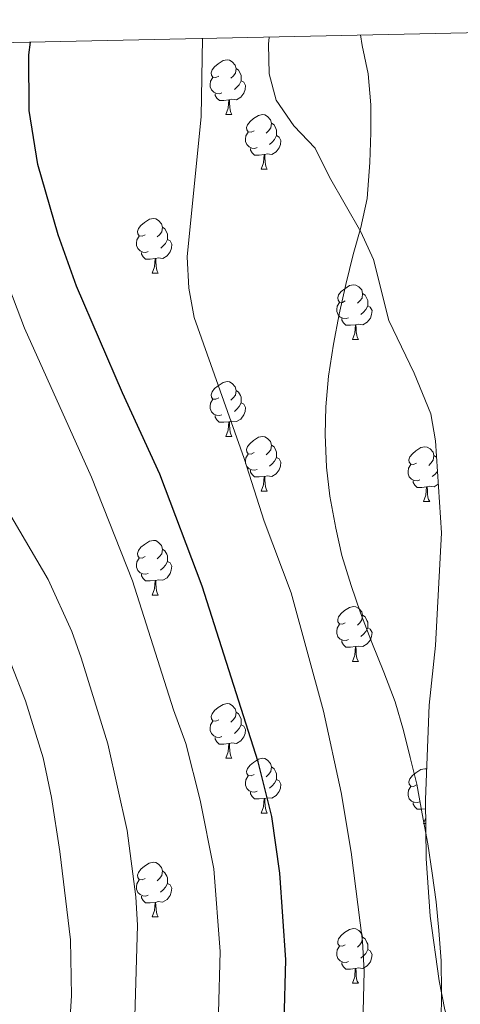
# Model space of a CAD drawing. Units: metres. Extents: x 647096 to 651614, y 4748119 to 4751185.
# Drawn here: x 648350 to 648431, y 4750677 to 4750857 of the extents above; entities that cross this region are included whole.
import ezdxf

# ---------------------------------------------------------------- set-up
doc = ezdxf.new("R2010")
doc.units = ezdxf.units.M
doc.header["$MEASUREMENT"] = 0
for name, color, linetype, lineweight in [('Level 35', 92, 'Continuous', 0), ('Level 36', 19, 'Continuous', 40), ('Level 4', 36, 'Continuous', 30), ('Level 5', 36, 'Continuous', 0), ('Level 61', 19, 'Continuous', 0)]:
    doc.layers.add(name, color=color, linetype=linetype, lineweight=lineweight)

msp = doc.modelspace()

# ---------------------------------------------------------------- linework, layer by layer
at = {"layer": 'Level 35', "color": 92, "linetype": 'Continuous', "lineweight": 0, "ltscale": 0.5}
msp.add_polyline3d([(648396.09, 4750854.32, 1039.26), (648395.94, 4750853, 1039.15), (648396.1, 4750847.59, 1038.81), (648397.33, 4750842.75, 1038.64), (648400.58, 4750838.07, 1039.57), (648404.51, 4750833.92, 1040.3), (648407.14, 4750828.63, 1040.24), (648412.86, 4750818.59, 1040.31), (648415.21, 4750813.52, 1040.38), (648417.98, 4750802.35, 1040.52), (648422.65, 4750792.7, 1041.44), (648425.69, 4750785.25, 1042.16), (648426.55, 4750780.33, 1042.36), (648427.62, 4750763.43, 1042.43), (648426.52, 4750742.79, 1042.03), (648425.38, 4750731.86, 1041.95), (648424.72, 4750714.56, 1041.88), (648424.83, 4750703.77, 1041.74), (648425.58, 4750693.18, 1041.55), (648427.23, 4750681.32, 1041.61), (648428.28, 4750676.05, 1042.02), (648429.88, 4750671.31, 1042.08), (648432.8, 4750667.17, 1042.45)], dxfattribs=at)
at = {"layer": 'Level 36', "color": 92, "linetype": 'Continuous', "lineweight": 0}
for points in [[(648386.82, 4750847.17), (648386.3, 4750846.91), (648385.76, 4750846.96), (648385.5, 4750847.33), (648385.44, 4750847.76), (648385.6, 4750848.28), (648386.08, 4750848.87), (648386.72, 4750849.4), (648387.62, 4750849.99), (648388.36, 4750850.15), (648388.79, 4750850.09), (648389.32, 4750849.78), (648389.85, 4750849.19), (648390.01, 4750848.55), (648389.9, 4750847.7), (648389.48, 4750847.17), (648389.06, 4750846.75)], [(648390.01, 4750848.55), (648390.48, 4750848.24), (648390.8, 4750847.6), (648390.96, 4750847.28), (648390.96, 4750846.7), (648390.96, 4750846.27), (648390.59, 4750845.58), (648390.17, 4750845.1), (648389.69, 4750844.68)], [(648387.41, 4750844.09), (648386.98, 4750843.93), (648386.4, 4750843.99), (648385.92, 4750844.2), (648385.5, 4750844.63), (648385.28, 4750845.21), (648385.28, 4750845.63), (648385.34, 4750846.22), (648385.76, 4750846.91)], [(648390.96, 4750846.27), (648391.42, 4750846.02), (648391.76, 4750845.41), (648391.65, 4750844.68), (648391.44, 4750844.04), (648390.86, 4750843.3), (648390.06, 4750842.82), (648389.21, 4750842.93), (648388.78, 4750842.8)], [(648388.67, 4750842.8), (648387.78, 4750842.71), (648386.94, 4750842.71), (648386.51, 4750843.14), (648386.19, 4750843.62), (648386.19, 4750843.93)], [(648388.12, 4750840.11), (648388.56, 4750841.27), (648388.67, 4750842.8), (648388.78, 4750842.8), (648388.82, 4750842.21), (648388.85, 4750841.53), (648388.92, 4750840.91), (648389.04, 4750840.51), (648389.25, 4750840.11)], [(648388.12, 4750840.11), (648389.25, 4750840.11)], [(648393.3, 4750837.14), (648392.77, 4750836.87), (648392.24, 4750836.93), (648391.97, 4750837.3), (648391.92, 4750837.72), (648392.08, 4750838.24), (648392.56, 4750838.84), (648393.19, 4750839.37), (648394.09, 4750839.95), (648394.84, 4750840.11), (648395.26, 4750840.06), (648395.79, 4750839.74), (648396.32, 4750839.16), (648396.48, 4750838.52), (648396.37, 4750837.67), (648395.95, 4750837.14), (648395.53, 4750836.71)], [(648396.48, 4750838.52), (648396.96, 4750838.2), (648397.27, 4750837.56), (648397.43, 4750837.24), (648397.43, 4750836.66), (648397.43, 4750836.24), (648397.06, 4750835.55), (648396.64, 4750835.07), (648396.16, 4750834.65)], [(648393.88, 4750834.06), (648393.46, 4750833.9), (648392.87, 4750833.96), (648392.4, 4750834.17), (648391.97, 4750834.59), (648391.76, 4750835.18), (648391.76, 4750835.6), (648391.81, 4750836.18), (648392.24, 4750836.87)], [(648397.43, 4750836.24), (648397.89, 4750835.99), (648398.23, 4750835.37), (648398.12, 4750834.65), (648397.91, 4750834.01), (648397.33, 4750833.27), (648396.53, 4750832.79), (648395.68, 4750832.89), (648395.25, 4750832.76)], [(648395.14, 4750832.76), (648394.25, 4750832.68), (648393.41, 4750832.68), (648392.98, 4750833.11), (648392.66, 4750833.58), (648392.66, 4750833.9)], [(648394.6, 4750830.08), (648395.03, 4750831.24), (648395.14, 4750832.76), (648395.25, 4750832.76), (648395.29, 4750832.18), (648395.32, 4750831.49), (648395.39, 4750830.88), (648395.51, 4750830.48), (648395.72, 4750830.08)], [(648394.6, 4750830.08), (648395.72, 4750830.08)], [(648373.32, 4750818.09), (648372.79, 4750817.83), (648372.26, 4750817.88), (648372, 4750818.25), (648371.94, 4750818.68), (648372.1, 4750819.2), (648372.58, 4750819.79), (648373.22, 4750820.32), (648374.12, 4750820.91), (648374.86, 4750821.07), (648375.29, 4750821.01), (648375.82, 4750820.7), (648376.35, 4750820.11), (648376.51, 4750819.47), (648376.4, 4750818.62), (648375.97, 4750818.09), (648375.55, 4750817.67)], [(648376.51, 4750819.47), (648376.98, 4750819.16), (648377.3, 4750818.52), (648377.46, 4750818.2), (648377.46, 4750817.62), (648377.46, 4750817.19), (648377.09, 4750816.5), (648376.67, 4750816.02), (648376.19, 4750815.6)], [(648373.91, 4750815.01), (648373.48, 4750814.85), (648372.9, 4750814.91), (648372.42, 4750815.12), (648372, 4750815.55), (648371.78, 4750816.13), (648371.78, 4750816.55), (648371.84, 4750817.14), (648372.26, 4750817.83)], [(648377.46, 4750817.19), (648377.91, 4750816.94), (648378.26, 4750816.33), (648378.15, 4750815.6), (648377.94, 4750814.96), (648377.35, 4750814.22), (648376.56, 4750813.74), (648375.71, 4750813.85), (648375.28, 4750813.72)], [(648375.17, 4750813.72), (648374.28, 4750813.63), (648373.43, 4750813.63), (648373.01, 4750814.06), (648372.69, 4750814.54), (648372.69, 4750814.85)], [(648374.62, 4750811.03), (648375.06, 4750812.19), (648375.17, 4750813.72), (648375.28, 4750813.72), (648375.31, 4750813.13), (648375.35, 4750812.45), (648375.42, 4750811.83), (648375.53, 4750811.43), (648375.75, 4750811.03)], [(648374.62, 4750811.03), (648375.75, 4750811.03)], [(648410.01, 4750805.95), (648409.48, 4750805.69), (648408.95, 4750805.74), (648408.69, 4750806.11), (648408.63, 4750806.54), (648408.79, 4750807.06), (648409.27, 4750807.65), (648409.91, 4750808.18), (648410.81, 4750808.77), (648411.55, 4750808.93), (648411.98, 4750808.87), (648412.51, 4750808.56), (648413.04, 4750807.97), (648413.2, 4750807.33), (648413.09, 4750806.48), (648412.66, 4750805.95), (648412.24, 4750805.53)], [(648410.6, 4750802.87), (648410.17, 4750802.71), (648409.59, 4750802.77), (648409.11, 4750802.98), (648408.69, 4750803.41), (648408.47, 4750803.99), (648408.47, 4750804.41), (648408.53, 4750805), (648408.95, 4750805.69)], [(648413.2, 4750807.33), (648413.67, 4750807.02), (648413.99, 4750806.38), (648414.15, 4750806.06), (648414.15, 4750805.48), (648414.15, 4750805.05), (648413.78, 4750804.36), (648413.36, 4750803.88), (648412.88, 4750803.46)], [(648414.15, 4750805.05), (648414.6, 4750804.8), (648414.95, 4750804.19), (648414.84, 4750803.46), (648414.63, 4750802.82), (648414.04, 4750802.08), (648413.25, 4750801.6), (648412.4, 4750801.71), (648411.97, 4750801.58)], [(648411.86, 4750801.58), (648410.97, 4750801.49), (648410.12, 4750801.49), (648409.7, 4750801.92), (648409.38, 4750802.4), (648409.38, 4750802.71)], [(648411.31, 4750798.89), (648411.75, 4750800.05), (648411.86, 4750801.58), (648411.97, 4750801.58), (648412, 4750800.99), (648412.04, 4750800.31), (648412.11, 4750799.69), (648412.22, 4750799.29), (648412.44, 4750798.89)], [(648411.31, 4750798.89), (648412.44, 4750798.89)], [(648386.82, 4750788.18), (648386.29, 4750787.92), (648385.76, 4750787.97), (648385.5, 4750788.34), (648385.44, 4750788.77), (648385.6, 4750789.29), (648386.08, 4750789.88), (648386.72, 4750790.41), (648387.62, 4750791), (648388.36, 4750791.16), (648388.79, 4750791.1), (648389.32, 4750790.79), (648389.85, 4750790.2), (648390.01, 4750789.56), (648389.9, 4750788.71), (648389.47, 4750788.18), (648389.05, 4750787.76)], [(648390.01, 4750789.56), (648390.48, 4750789.25), (648390.8, 4750788.61), (648390.96, 4750788.29), (648390.96, 4750787.71), (648390.96, 4750787.28), (648390.59, 4750786.59), (648390.17, 4750786.11), (648389.69, 4750785.69)], [(648387.41, 4750785.1), (648386.98, 4750784.94), (648386.4, 4750785), (648385.92, 4750785.21), (648385.5, 4750785.64), (648385.28, 4750786.22), (648385.28, 4750786.64), (648385.34, 4750787.23), (648385.76, 4750787.92)], [(648390.96, 4750787.28), (648391.41, 4750787.03), (648391.76, 4750786.42), (648391.65, 4750785.69), (648391.44, 4750785.05), (648390.85, 4750784.31), (648390.06, 4750783.83), (648389.21, 4750783.94), (648388.78, 4750783.81)], [(648388.67, 4750783.81), (648387.78, 4750783.72), (648386.93, 4750783.72), (648386.51, 4750784.15), (648386.19, 4750784.63), (648386.19, 4750784.94)], [(648388.12, 4750781.12), (648388.56, 4750782.28), (648388.67, 4750783.81), (648388.78, 4750783.81), (648388.81, 4750783.22), (648388.85, 4750782.54), (648388.92, 4750781.92), (648389.03, 4750781.52), (648389.25, 4750781.12)], [(648388.12, 4750781.12), (648389.25, 4750781.12)], [(648393.3, 4750778.15), (648392.77, 4750777.88), (648392.24, 4750777.94), (648391.97, 4750778.31), (648391.92, 4750778.73), (648392.08, 4750779.25), (648392.56, 4750779.85), (648393.19, 4750780.38), (648394.09, 4750780.96), (648394.84, 4750781.12), (648395.26, 4750781.07), (648395.79, 4750780.75), (648396.32, 4750780.17), (648396.48, 4750779.53), (648396.37, 4750778.68), (648395.95, 4750778.15), (648395.53, 4750777.72)], [(648396.48, 4750779.53), (648396.96, 4750779.21), (648397.27, 4750778.57), (648397.43, 4750778.25), (648397.43, 4750777.67), (648397.43, 4750777.25), (648397.06, 4750776.56), (648396.64, 4750776.08), (648396.16, 4750775.66)], [(648423.07, 4750776.24), (648422.54, 4750775.98), (648422.01, 4750776.03), (648421.74, 4750776.4), (648421.69, 4750776.83), (648421.85, 4750777.35), (648422.33, 4750777.94), (648422.96, 4750778.47), (648423.86, 4750779.06), (648424.61, 4750779.22), (648425.04, 4750779.16), (648425.56, 4750778.85), (648426.1, 4750778.26), (648426.26, 4750777.62), (648426.14, 4750776.77), (648425.72, 4750776.24), (648425.3, 4750775.82)], [(648393.88, 4750775.07), (648393.46, 4750774.91), (648392.87, 4750774.97), (648392.4, 4750775.18), (648391.97, 4750775.6), (648391.76, 4750776.19), (648391.76, 4750776.61), (648391.81, 4750777.19), (648392.24, 4750777.88)], [(648397.43, 4750777.25), (648397.89, 4750777), (648398.23, 4750776.38), (648398.12, 4750775.66), (648397.91, 4750775.02), (648397.33, 4750774.28), (648396.53, 4750773.8), (648395.68, 4750773.9), (648395.25, 4750773.77)], [(648426.26, 4750777.62), (648426.73, 4750777.31), (648426.74, 4750777.28)], [(648395.14, 4750773.77), (648394.25, 4750773.69), (648393.41, 4750773.69), (648392.98, 4750774.12), (648392.66, 4750774.59), (648392.66, 4750774.91)], [(648423.65, 4750773.16), (648423.23, 4750773), (648422.64, 4750773.06), (648422.17, 4750773.27), (648421.74, 4750773.7), (648421.53, 4750774.28), (648421.53, 4750774.7), (648421.58, 4750775.29), (648422.01, 4750775.98)], [(648394.6, 4750771.09), (648395.03, 4750772.25), (648395.14, 4750773.77), (648395.25, 4750773.77), (648395.29, 4750773.19), (648395.32, 4750772.5), (648395.39, 4750771.89), (648395.51, 4750771.49), (648395.72, 4750771.09)], [(648426.9, 4750774.77), (648426.83, 4750774.65), (648426.41, 4750774.17), (648425.93, 4750773.75)], [(648424.91, 4750771.87), (648424.02, 4750771.78), (648423.18, 4750771.78), (648422.75, 4750772.21), (648422.43, 4750772.69), (648422.43, 4750773)], [(648424.37, 4750769.18), (648424.8, 4750770.34), (648424.91, 4750771.87), (648425.02, 4750771.87), (648425.06, 4750771.28), (648425.09, 4750770.6), (648425.16, 4750769.98), (648425.28, 4750769.58), (648425.49, 4750769.18)], [(648427.05, 4750772.35), (648426.3, 4750771.89), (648425.45, 4750772), (648425.02, 4750771.87)], [(648394.6, 4750771.09), (648395.72, 4750771.09)], [(648424.37, 4750769.18), (648425.49, 4750769.18)], [(648373.32, 4750759.1), (648372.79, 4750758.83), (648372.26, 4750758.89), (648372, 4750759.26), (648371.94, 4750759.69), (648372.1, 4750760.21), (648372.58, 4750760.8), (648373.22, 4750761.33), (648374.12, 4750761.91), (648374.86, 4750762.07), (648375.28, 4750762.02), (648375.82, 4750761.71), (648376.34, 4750761.12), (648376.5, 4750760.48), (648376.4, 4750759.63), (648375.97, 4750759.1), (648375.55, 4750758.67)], [(648376.5, 4750760.48), (648376.98, 4750760.17), (648377.3, 4750759.53), (648377.46, 4750759.21), (648377.46, 4750758.63), (648377.46, 4750758.2), (648377.08, 4750757.51), (648376.66, 4750757.03), (648376.18, 4750756.61)], [(648373.9, 4750756.02), (648373.48, 4750755.86), (648372.9, 4750755.92), (648372.42, 4750756.13), (648372, 4750756.55), (648371.78, 4750757.14), (648371.78, 4750757.56), (648371.84, 4750758.15), (648372.26, 4750758.83)], [(648377.46, 4750758.2), (648377.91, 4750757.95), (648378.26, 4750757.33), (648378.14, 4750756.61), (648377.94, 4750755.97), (648377.35, 4750755.23), (648376.56, 4750754.75), (648375.7, 4750754.85), (648375.28, 4750754.73)], [(648375.16, 4750754.73), (648374.28, 4750754.64), (648373.43, 4750754.64), (648373, 4750755.07), (648372.68, 4750755.55), (648372.68, 4750755.86)], [(648374.62, 4750752.04), (648375.06, 4750753.2), (648375.16, 4750754.73), (648375.28, 4750754.73), (648375.31, 4750754.14), (648375.34, 4750753.45), (648375.42, 4750752.84), (648375.53, 4750752.44), (648375.74, 4750752.04)], [(648374.62, 4750752.04), (648375.74, 4750752.04)], [(648410.01, 4750746.96), (648409.48, 4750746.69), (648408.95, 4750746.75), (648408.68, 4750747.12), (648408.63, 4750747.55), (648408.79, 4750748.07), (648409.27, 4750748.66), (648409.9, 4750749.19), (648410.8, 4750749.77), (648411.55, 4750749.93), (648411.98, 4750749.88), (648412.5, 4750749.57), (648413.04, 4750748.98), (648413.2, 4750748.34), (648413.08, 4750747.49), (648412.66, 4750746.96), (648412.24, 4750746.53)], [(648413.2, 4750748.34), (648413.67, 4750748.03), (648413.98, 4750747.39), (648414.14, 4750747.07), (648414.14, 4750746.49), (648414.14, 4750746.06), (648413.78, 4750745.37), (648413.36, 4750744.89), (648412.88, 4750744.47)], [(648410.6, 4750743.88), (648410.17, 4750743.72), (648409.58, 4750743.78), (648409.11, 4750743.99), (648408.68, 4750744.41), (648408.47, 4750745), (648408.47, 4750745.42), (648408.52, 4750746.01), (648408.95, 4750746.69)], [(648414.14, 4750746.06), (648414.6, 4750745.81), (648414.94, 4750745.19), (648414.84, 4750744.47), (648414.62, 4750743.83), (648414.04, 4750743.09), (648413.24, 4750742.61), (648412.4, 4750742.71), (648411.96, 4750742.59)], [(648411.86, 4750742.59), (648410.96, 4750742.5), (648410.12, 4750742.5), (648409.7, 4750742.93), (648409.38, 4750743.41), (648409.38, 4750743.72)], [(648411.31, 4750739.9), (648411.74, 4750741.06), (648411.86, 4750742.59), (648411.96, 4750742.59), (648412, 4750742), (648412.04, 4750741.31), (648412.1, 4750740.7), (648412.22, 4750740.3), (648412.44, 4750739.9)], [(648411.31, 4750739.9), (648412.44, 4750739.9)], [(648386.82, 4750729.19), (648386.29, 4750728.93), (648385.76, 4750728.98), (648385.5, 4750729.35), (648385.44, 4750729.78), (648385.6, 4750730.3), (648386.08, 4750730.89), (648386.72, 4750731.42), (648387.62, 4750732.01), (648388.36, 4750732.17), (648388.79, 4750732.11), (648389.32, 4750731.8), (648389.85, 4750731.21), (648390.01, 4750730.57), (648389.9, 4750729.72), (648389.47, 4750729.19), (648389.05, 4750728.77)], [(648390.01, 4750730.57), (648390.48, 4750730.26), (648390.8, 4750729.62), (648390.96, 4750729.3), (648390.96, 4750728.72), (648390.96, 4750728.29), (648390.59, 4750727.6), (648390.17, 4750727.12), (648389.69, 4750726.7)], [(648387.41, 4750726.11), (648386.98, 4750725.95), (648386.4, 4750726.01), (648385.92, 4750726.22), (648385.5, 4750726.65), (648385.28, 4750727.23), (648385.28, 4750727.65), (648385.34, 4750728.24), (648385.76, 4750728.93)], [(648390.96, 4750728.29), (648391.41, 4750728.04), (648391.76, 4750727.43), (648391.65, 4750726.7), (648391.44, 4750726.06), (648390.85, 4750725.32), (648390.06, 4750724.84), (648389.21, 4750724.95), (648388.78, 4750724.82)], [(648388.67, 4750724.82), (648387.78, 4750724.73), (648386.93, 4750724.73), (648386.51, 4750725.16), (648386.19, 4750725.64), (648386.19, 4750725.95)], [(648388.12, 4750722.13), (648388.56, 4750723.29), (648388.67, 4750724.82), (648388.78, 4750724.82), (648388.81, 4750724.23), (648388.85, 4750723.55), (648388.92, 4750722.93), (648389.03, 4750722.53), (648389.25, 4750722.13)], [(648388.12, 4750722.13), (648389.25, 4750722.13)], [(648393.3, 4750719.16), (648392.77, 4750718.89), (648392.24, 4750718.95), (648391.97, 4750719.32), (648391.92, 4750719.74), (648392.08, 4750720.26), (648392.56, 4750720.86), (648393.19, 4750721.39), (648394.09, 4750721.97), (648394.84, 4750722.13), (648395.26, 4750722.08), (648395.79, 4750721.76), (648396.32, 4750721.18), (648396.48, 4750720.54), (648396.37, 4750719.69), (648395.95, 4750719.16), (648395.53, 4750718.73)], [(648396.48, 4750720.54), (648396.96, 4750720.22), (648397.27, 4750719.58), (648397.43, 4750719.26), (648397.43, 4750718.68), (648397.43, 4750718.26), (648397.06, 4750717.57), (648396.64, 4750717.09), (648396.16, 4750716.67)], [(648423.07, 4750717.25), (648422.54, 4750716.99), (648422.01, 4750717.04), (648421.74, 4750717.41), (648421.69, 4750717.84), (648421.85, 4750718.36), (648422.33, 4750718.95), (648422.96, 4750719.48), (648423.86, 4750720.07), (648424.61, 4750720.23), (648424.94, 4750720.18)], [(648393.88, 4750716.08), (648393.46, 4750715.92), (648392.87, 4750715.98), (648392.4, 4750716.19), (648391.97, 4750716.61), (648391.76, 4750717.2), (648391.76, 4750717.62), (648391.81, 4750718.2), (648392.24, 4750718.89)], [(648397.43, 4750718.26), (648397.89, 4750718.01), (648398.23, 4750717.39), (648398.12, 4750716.67), (648397.91, 4750716.03), (648397.33, 4750715.29), (648396.53, 4750714.81), (648395.68, 4750714.91), (648395.25, 4750714.78)], [(648395.14, 4750714.78), (648394.25, 4750714.7), (648393.41, 4750714.7), (648392.98, 4750715.13), (648392.66, 4750715.6), (648392.66, 4750715.92)], [(648423.65, 4750714.17), (648423.23, 4750714.01), (648422.64, 4750714.07), (648422.17, 4750714.28), (648421.74, 4750714.71), (648421.53, 4750715.29), (648421.53, 4750715.71), (648421.58, 4750716.3), (648422.01, 4750716.99)], [(648394.6, 4750712.1), (648395.03, 4750713.26), (648395.14, 4750714.78), (648395.25, 4750714.78), (648395.29, 4750714.2), (648395.32, 4750713.51), (648395.39, 4750712.9), (648395.51, 4750712.5), (648395.72, 4750712.1)], [(648424.74, 4750712.86), (648424.02, 4750712.79), (648423.18, 4750712.79), (648422.75, 4750713.22), (648422.43, 4750713.7), (648422.43, 4750714.01)], [(648394.6, 4750712.1), (648395.72, 4750712.1)], [(648424.37, 4750710.19), (648424.76, 4750711.23)], [(648424.37, 4750710.19), (648424.77, 4750710.19)], [(648373.32, 4750700.11), (648372.79, 4750699.84), (648372.26, 4750699.9), (648371.99, 4750700.27), (648371.94, 4750700.69), (648372.1, 4750701.21), (648372.58, 4750701.81), (648373.21, 4750702.34), (648374.11, 4750702.92), (648374.86, 4750703.08), (648375.28, 4750703.03), (648375.81, 4750702.71), (648376.34, 4750702.13), (648376.5, 4750701.49), (648376.39, 4750700.64), (648375.97, 4750700.11), (648375.55, 4750699.68)], [(648376.5, 4750701.49), (648376.98, 4750701.17), (648377.29, 4750700.53), (648377.45, 4750700.21), (648377.45, 4750699.63), (648377.45, 4750699.21), (648377.08, 4750698.52), (648376.66, 4750698.04), (648376.18, 4750697.62)], [(648373.9, 4750697.03), (648373.48, 4750696.87), (648372.89, 4750696.93), (648372.42, 4750697.14), (648371.99, 4750697.56), (648371.78, 4750698.15), (648371.78, 4750698.57), (648371.83, 4750699.15), (648372.26, 4750699.84)], [(648377.45, 4750699.21), (648377.91, 4750698.96), (648378.25, 4750698.34), (648378.14, 4750697.62), (648377.93, 4750696.98), (648377.35, 4750696.24), (648376.55, 4750695.76), (648375.7, 4750695.86), (648375.27, 4750695.73)], [(648375.16, 4750695.73), (648374.27, 4750695.65), (648373.43, 4750695.65), (648373, 4750696.08), (648372.68, 4750696.55), (648372.68, 4750696.87)], [(648374.62, 4750693.05), (648375.05, 4750694.21), (648375.16, 4750695.73), (648375.27, 4750695.73), (648375.31, 4750695.15), (648375.34, 4750694.46), (648375.41, 4750693.85), (648375.53, 4750693.45), (648375.74, 4750693.05)], [(648374.62, 4750693.05), (648375.74, 4750693.05)], [(648410.01, 4750687.97), (648409.48, 4750687.7), (648408.95, 4750687.76), (648408.68, 4750688.13), (648408.63, 4750688.55), (648408.79, 4750689.07), (648409.27, 4750689.67), (648409.9, 4750690.2), (648410.8, 4750690.78), (648411.55, 4750690.94), (648411.97, 4750690.89), (648412.5, 4750690.57), (648413.03, 4750689.99), (648413.19, 4750689.35), (648413.08, 4750688.5), (648412.66, 4750687.97), (648412.24, 4750687.54)], [(648413.19, 4750689.35), (648413.67, 4750689.03), (648413.98, 4750688.39), (648414.14, 4750688.07), (648414.14, 4750687.49), (648414.14, 4750687.07), (648413.77, 4750686.38), (648413.35, 4750685.9), (648412.87, 4750685.48)], [(648410.59, 4750684.89), (648410.17, 4750684.73), (648409.58, 4750684.79), (648409.11, 4750685), (648408.68, 4750685.42), (648408.47, 4750686.01), (648408.47, 4750686.43), (648408.52, 4750687.01), (648408.95, 4750687.7)], [(648414.14, 4750687.07), (648414.6, 4750686.82), (648414.94, 4750686.2), (648414.83, 4750685.48), (648414.62, 4750684.84), (648414.04, 4750684.1), (648413.24, 4750683.62), (648412.39, 4750683.72), (648411.96, 4750683.59)], [(648411.85, 4750683.59), (648410.96, 4750683.51), (648410.12, 4750683.51), (648409.69, 4750683.94), (648409.37, 4750684.41), (648409.37, 4750684.73)], [(648411.31, 4750680.91), (648411.74, 4750682.07), (648411.85, 4750683.59), (648411.96, 4750683.59), (648412, 4750683.01), (648412.03, 4750682.32), (648412.1, 4750681.71), (648412.22, 4750681.31), (648412.43, 4750680.91)], [(648411.31, 4750680.91), (648412.43, 4750680.91)]]:
    msp.add_lwpolyline(points, dxfattribs=at)
at = {"layer": 'Level 4', "color": 36, "linetype": 'Continuous', "lineweight": 30}
msp.add_polyline3d([(648398.82, 4750673.81, 1025), (648399.1, 4750685.2, 1025), (648398.04, 4750701.07, 1025), (648396.56, 4750711.48, 1025), (648394.06, 4750721.5, 1025), (648383.77, 4750753.68, 1025), (648376.05, 4750774.23, 1025), (648369.18, 4750789.11, 1025), (648360.76, 4750808.65, 1025), (648357.41, 4750818.07, 1025), (648353.69, 4750830.98, 1025), (648352.08, 4750840.87, 1025), (648352.03, 4750851.03, 1025), (648352.31, 4750853.37, 1025)], dxfattribs=at)
at = {"layer": 'Level 5', "color": 36, "linetype": 'Continuous', "lineweight": 0}
for points in [[(648427.58, 4750673.62, 1035), (648427.63, 4750679.42, 1035), (648427.57, 4750685, 1035), (648427.18, 4750690.58, 1035), (648426.68, 4750695.83, 1035), (648425.96, 4750701.09, 1035), (648425.13, 4750706.46, 1035), (648424.09, 4750711.94, 1035), (648423.15, 4750717.41, 1035), (648421.88, 4750722.29, 1035), (648420.67, 4750727.23, 1035), (648419.13, 4750732.49, 1035), (648417.1, 4750737.92, 1035), (648414.91, 4750743.36, 1035), (648412.82, 4750748.79, 1035), (648411.12, 4750753.79, 1035), (648409.36, 4750759.32, 1035), (648408.26, 4750764.31, 1035), (648407.16, 4750770.17, 1035), (648406.55, 4750775.48, 1035), (648406.33, 4750781.5, 1035), (648406.48, 4750786.53, 1035), (648406.97, 4750792.16, 1035), (648407.84, 4750798.01, 1035), (648408.88, 4750803.52, 1035), (648410.13, 4750808.98, 1035), (648411.49, 4750814.49, 1035), (648412.85, 4750819.4, 1035), (648414.04, 4750824.7, 1035), (648414.54, 4750831.31, 1035), (648414.7, 4750836.83, 1035), (648414.69, 4750841.92, 1035), (648414.19, 4750847.56, 1035), (648413.14, 4750852.76, 1035), (648412.78, 4750854.69, 1035)], [(648371.46, 4750674.79, 1015), (648371.94, 4750691.57, 1015), (648371.63, 4750696.75, 1015), (648370.07, 4750708.87, 1015), (648366.48, 4750724.79, 1015), (648361.64, 4750740.53, 1015), (648359.88, 4750745.36, 1015), (648355.58, 4750754.87, 1015), (648347.24, 4750769.05, 1015), (648341.51, 4750777.61, 1015), (648335.24, 4750790.98, 1015), (648331.07, 4750801.68, 1015), (648329.21, 4750807.71, 1015), (648326.56, 4750817.61, 1015), (648323.09, 4750833.53, 1015), (648321.6, 4750844.14, 1015), (648321.27, 4750849.69, 1015), (648321.32, 4750852.69, 1015)], [(648386.77, 4750675.51, 1020), (648387.09, 4750686.72, 1020), (648385.94, 4750701.87, 1020), (648383.45, 4750714.43, 1020), (648380.79, 4750724.83, 1020), (648378.51, 4750731.04, 1020), (648371.01, 4750754.63, 1020), (648363.54, 4750773.68, 1020), (648351.25, 4750800.97, 1020), (648343.43, 4750821.4, 1020), (648340.05, 4750831.81, 1020), (648337.26, 4750843.63, 1020), (648336.25, 4750850.49, 1020), (648336.22, 4750853.02, 1020)], [(648399.26, 4750552.41, 1030), (648401.54, 4750557.26, 1030), (648405.53, 4750567.74, 1030), (648408.13, 4750578.97, 1030), (648408.83, 4750595.34, 1030), (648408.11, 4750613.81, 1030), (648407.88, 4750636.48, 1030), (648408.51, 4750642.41, 1030), (648412.78, 4750670.82, 1030), (648413.32, 4750675.81, 1030), (648413.49, 4750683.06, 1030), (648413.15, 4750688.64, 1030), (648411.11, 4750704.91, 1030), (648409.24, 4750715.86, 1030), (648406.04, 4750730.75, 1030), (648400.11, 4750752.45, 1030), (648395.13, 4750765.59, 1030), (648391.46, 4750777.06, 1030), (648382.34, 4750802.92, 1030), (648381.32, 4750808.32, 1030), (648381.07, 4750814.01, 1030), (648383.58, 4750839.76, 1030), (648383.85, 4750854.06, 1030)], [(648359.15, 4750667.9, 1010), (648359.84, 4750678.61, 1010), (648359.66, 4750688.84, 1010), (648357.72, 4750705.05, 1010), (648356.2, 4750714.93, 1010), (648354.65, 4750722.19, 1010), (648351.44, 4750732.65, 1010), (648340.87, 4750759.56, 1010), (648336.13, 4750769.61, 1010), (648328.62, 4750783.83, 1010), (648317.76, 4750807.54, 1010), (648311.95, 4750823.32, 1010), (648308.93, 4750834.23, 1010), (648307.94, 4750839.33, 1010), (648306.88, 4750850.17, 1010), (648306.86, 4750852.38, 1010)]]:
    msp.add_polyline3d(points, dxfattribs=at)
at = {"layer": 'Level 61', "color": 19, "linetype": 'Continuous', "lineweight": 0}
msp.add_lwpolyline([(648034.75, 4748532.07), (647984.87, 4750845.36), (651386.72, 4750919.51), (651437.76, 4748606.22), (648034.75, 4748532.07)], close=True, dxfattribs=at)

doc.saveas('drawing.dxf')
